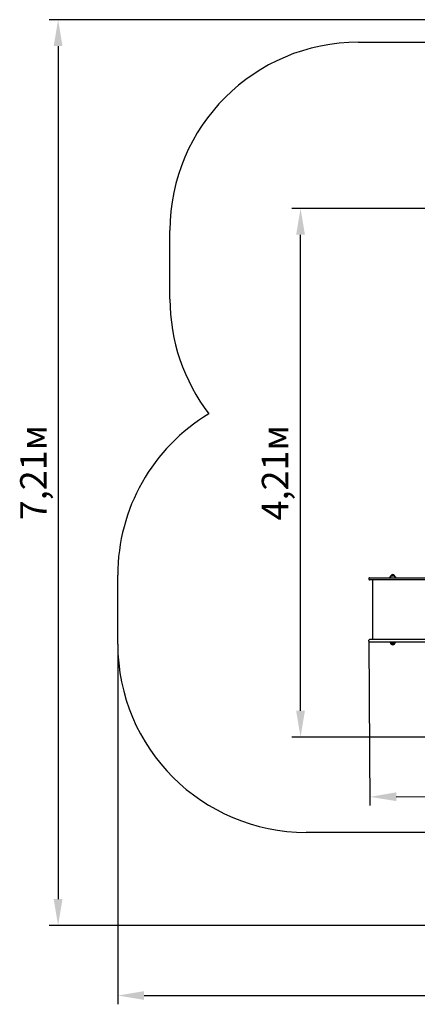
# Model space of a CAD drawing. Units: metres. Extents: x 0 to 14.7, y 2.5 to 20.8.
# Drawn here: x 3 to 6.1, y 2.5 to 10.3 of the extents above; entities that cross this region are included whole.
import ezdxf

# ---------------------------------------------------------------- set-up
doc = ezdxf.new("R2010")
doc.units = ezdxf.units.M
doc.header["$LTSCALE"] = 70
doc.header["$PDSIZE"] = -1
doc.linetypes.add('SLD-Сплошная', pattern=[0])
doc.styles.get("Standard").update_dxf_attribs({"font": 'isocpeui.ttf'})
doc.dimstyles.new('ISO-25', dxfattribs={"dimtxt": 2.5, "dimasz": 2.5, "dimexe": 1.25, "dimexo": 0.625, "dimtad": 1, "dimtxsty": 'Standard', "dimcen": 2.5, "dimadec": 0, "dimazin": 0, "dimtfac": 1, "dimtmove": 0, "dimatfit": 3, "dimfxl": 1, "dimarcsym": 0})

# ---------------------------------------------------------------- blocks, each defined once
blk = doc.blocks.new('_D_8')
at = {"color": 0, "lineweight": -2, "transparency": 16777216}
for p, q in [((3.7356, 5.3416), (3.7356, 2.4726)), ((11.4817, 4.9096), (11.4817, 2.4726)), ((3.9456, 2.5426), (11.2717, 2.5426))]:
    blk.add_line(p, q, dxfattribs=at)
at = {"color": 0, "transparency": 16777216}
for points in [[(3.9456, 2.5776), (3.9456, 2.5076), (3.7356, 2.5426)], [(11.2717, 2.5776), (11.2717, 2.5076), (11.4817, 2.5426)]]:
    blk.add_solid(points, dxfattribs=at)
at = {"layer": 'Defpoints', "color": 0, "transparency": 16777216}
for p in [(3.7356, 5.3416), (11.4817, 4.9096), (11.4817, 2.5426)]:
    blk.add_point(p, dxfattribs=at)
at = {"color": 0, "transparency": 16777216, "insert": (7.6086, 2.8446), "char_height": 0.21, "attachment_point": 2}
blk.add_mtext('7,75м', dxfattribs=at)
blk = doc.blocks.new('_D_9')
at = {"color": 0, "lineweight": -2, "transparency": 16777216}
for p, q in [((8.334, 10.3129), (3.1908, 10.3129)), ((3.2608, 10.1029), (3.2608, 3.3102)), ((7.7616, 3.1002), (3.1908, 3.1002))]:
    blk.add_line(p, q, dxfattribs=at)
at = {"color": 0, "transparency": 16777216}
for points in [[(3.2258, 10.1029), (3.2958, 10.1029), (3.2608, 10.3129)], [(3.2258, 3.3102), (3.2958, 3.3102), (3.2608, 3.1002)]]:
    blk.add_solid(points, dxfattribs=at)
at = {"layer": 'Defpoints', "color": 0, "transparency": 16777216}
for p in [(8.334, 10.3129), (3.2608, 3.1002), (7.7616, 3.1002)]:
    blk.add_point(p, dxfattribs=at)
at = {"color": 0, "transparency": 16777216, "insert": (2.9588, 6.7066), "char_height": 0.21, "attachment_point": 2, "rotation": 90}
blk.add_mtext('7,21м', dxfattribs=at)
blk = doc.blocks.new('*D20')
at = {"color": 0, "lineweight": -2, "transparency": 16777216}
for p, q in [((5.7356, 5.3646), (5.7433, 4.0544)), ((9.9817, 5.3896), (9.9894, 4.0794)), ((5.9529, 4.1257), (9.779, 4.1482))]:
    blk.add_line(p, q, dxfattribs=at)
at = {"color": 0, "transparency": 16777216}
for points in [[(5.9527, 4.1606), (5.9531, 4.0907), (5.7429, 4.1244)], [(9.7788, 4.1832), (9.7792, 4.1132), (9.989, 4.1494)]]:
    blk.add_solid(points, dxfattribs=at)
at = {"layer": 'Defpoints', "color": 0, "transparency": 16777216}
for p in [(5.7356, 5.3646), (9.9817, 5.3896), (9.989, 4.1494)]:
    blk.add_point(p, dxfattribs=at)
at = {"color": 0, "transparency": 16777216, "insert": (7.8649, 4.3129), "char_height": 0.21, "attachment_point": 5, "rotation": 0.33734}
blk.add_mtext('4,25м', dxfattribs=at)
blk = doc.blocks.new('*D21')
at = {"color": 0, "lineweight": -2, "transparency": 16777216}
for p, q in [((8.3319, 8.8106), (5.1209, 8.8106)), ((5.1909, 4.8102), (5.1909, 8.6006)), ((8.2116, 4.6002), (5.1209, 4.6002))]:
    blk.add_line(p, q, dxfattribs=at)
at = {"color": 0, "transparency": 16777216}
for points in [[(5.1559, 8.6006), (5.2259, 8.6006), (5.1909, 8.8106)], [(5.1559, 4.8102), (5.2259, 4.8102), (5.1909, 4.6002)]]:
    blk.add_solid(points, dxfattribs=at)
at = {"layer": 'Defpoints', "color": 0, "transparency": 16777216}
for p in [(5.1909, 8.8106), (8.3319, 8.8106), (8.2116, 4.6002)]:
    blk.add_point(p, dxfattribs=at)
at = {"color": 0, "transparency": 16777216, "insert": (5.0149, 6.7054), "char_height": 0.21, "attachment_point": 5, "rotation": 90}
blk.add_mtext('4,21м', dxfattribs=at)

msp = doc.modelspace()

# ---------------------------------------------------------------- linework, layer by layer
at = {"color": 251, "linetype": 'SLD-Сплошная', "true_color": 0x636466}
for p, q in [((5.6516, 10.1336), (7.2523, 10.1336)), ((4.1516, 8.0876), (4.1516, 8.6336)), ((3.7356, 5.3416), (3.7356, 5.8906)), ((6.4676, 3.8416), (5.2356, 3.8416))]:
    msp.add_line(p, q, dxfattribs=at)
at = {"color": 7, "linetype": 'SLD-Сплошная', "lineweight": 25}
for p, q in [((5.9123, 5.8881), (5.9171, 5.8881)), ((5.9123, 5.8841), (5.939, 5.8841)), ((5.9341, 5.8881), (5.9389, 5.8881)), ((5.939, 5.8881), (5.9341, 5.8881)), ((5.9389, 5.8881), (5.939, 5.8881)), ((5.7356, 5.8646), (5.7356, 5.8566)), ((5.7406, 5.8696), (5.922, 5.8696)), ((5.922, 5.8516), (5.7406, 5.8516)), ((5.7641, 5.8516), (5.7641, 5.3776)), ((5.9006, 5.8696), (5.9006, 5.8756)), ((5.9006, 5.8756), (5.907, 5.8756)), ((5.9056, 5.8696), (5.9056, 5.8706)), ((5.907, 5.8706), (5.9056, 5.8706)), ((5.907, 5.8756), (5.907, 5.8726)), ((5.907, 5.8726), (5.907, 5.8726)), ((5.907, 5.8716), (5.907, 5.8696)), ((5.922, 5.8696), (6.0893, 5.8696)), ((6.0893, 5.8516), (5.922, 5.8516)), ((5.9442, 5.8726), (5.9442, 5.8756)), ((5.9442, 5.8756), (5.9506, 5.8756)), ((5.9442, 5.8726), (5.9442, 5.8726)), ((5.9442, 5.8696), (5.9442, 5.8716)), ((5.9456, 5.8706), (5.9442, 5.8706)), ((5.9456, 5.8696), (5.9456, 5.8706)), ((5.9506, 5.8696), (5.9506, 5.8756)), ((6.0893, 5.8696), (6.333, 5.8696)), ((6.333, 5.8516), (6.0893, 5.8516)), ((5.7356, 5.3646), (5.7356, 5.3726)), ((5.922, 5.3776), (5.7406, 5.3776)), ((5.7406, 5.3596), (5.922, 5.3596)), ((5.9006, 5.3596), (5.9006, 5.3536)), ((5.907, 5.3536), (5.9006, 5.3536)), ((5.9056, 5.3596), (5.9056, 5.3586)), ((5.9056, 5.3586), (5.907, 5.3586)), ((5.907, 5.3596), (5.907, 5.3576)), ((5.907, 5.3566), (5.907, 5.3536)), ((5.907, 5.3566), (5.907, 5.3566)), ((5.9349, 5.3451), (5.9123, 5.3451)), ((5.9123, 5.3451), (5.9143, 5.3451)), ((5.9123, 5.3411), (5.9123, 5.3411)), ((5.9171, 5.3411), (5.9123, 5.3411)), ((5.9123, 5.3411), (5.9171, 5.3411)), ((5.9143, 5.3451), (5.939, 5.3451)), ((6.0893, 5.3776), (5.922, 5.3776)), ((5.922, 5.3596), (6.0893, 5.3596)), ((5.939, 5.3411), (5.9341, 5.3411)), ((5.939, 5.3451), (5.9349, 5.3451)), ((5.9442, 5.3576), (5.9442, 5.3596)), ((5.9442, 5.3586), (5.9456, 5.3586)), ((5.9442, 5.3536), (5.9442, 5.3566)), ((5.9442, 5.3566), (5.9442, 5.3566)), ((5.9506, 5.3536), (5.9442, 5.3536)), ((5.9456, 5.3596), (5.9456, 5.3586)), ((5.9506, 5.3596), (5.9506, 5.3536)), ((6.333, 5.3776), (6.0893, 5.3776)), ((6.0893, 5.3596), (6.333, 5.3596))]:
    msp.add_line(p, q, dxfattribs=at)
at = {"color": 251, "linetype": 'SLD-Сплошная', "true_color": 0x636466}
for centre, start, end in [((5.6516, 8.6336), 90, 180), ((5.6516, 8.0876), 180, 217.4662), ((5.2356, 5.8906), 121.08821, 180), ((5.2356, 5.3416), 180, 270)]:
    msp.add_arc(centre, 1.5, start, end, dxfattribs=at)
at = {"color": 7, "linetype": 'SLD-Сплошная', "lineweight": 25}
for centre, radius, start, end in [((5.9245, 5.8756), 0.0175, 134.43519, 180), ((5.9245, 5.8716), 0.0175, 134.43519, 180), ((5.9256, 5.8768), 0.0175, 40.30625, 139.69375), ((5.9256, 5.8728), 0.0175, 40.30625, 139.69375), ((5.9267, 5.8756), 0.0175, 0, 45.56481), ((5.9267, 5.8716), 0.0175, 0, 45.56481), ((5.7406, 5.8646), 0.005, 90, 180), ((5.7406, 5.8566), 0.005, 180, 270), ((5.7406, 5.3726), 0.005, 90, 180), ((5.7406, 5.3646), 0.005, 180, 270), ((5.9245, 5.3576), 0.0175, 180, 225.56481), ((5.9245, 5.3536), 0.0175, 180, 225.56481), ((5.9256, 5.3564), 0.0175, 220.30625, 319.69375), ((5.9256, 5.3524), 0.0175, 220.30625, 319.69375), ((5.9267, 5.3576), 0.0175, 314.43519, 0), ((5.9267, 5.3536), 0.0175, 314.43519, 0)]:
    msp.add_arc(centre, radius, start, end, dxfattribs=at)

# ---------------------------------------------------------------- dimensions: what is measured, and where the dimension line sits
at = {"color": 251, "true_color": 0x636466}
for base, p1, p2, angle, picture, middle in [((3.2608, 3.1002), (8.334, 10.3129), (7.7616, 3.1002), 90, '_D_9', (3.2608, 6.7066)), ((11.4817, 2.5426), (3.7356, 5.3416), (11.4817, 4.9096), 0, '_D_8', (7.6086, 2.5426))]:
    dim = msp.add_linear_dim(base=base, p1=p1, p2=p2, angle=angle, dimstyle='ISO-25', override={"dimtxt": 0.21, "dimasz": 0.21, "dimexe": 0.07, "dimexo": 0, "dimgap": 0.05, "dimzin": 1, "dimpost": 'м', "dimtdec": 3, "dimtzin": 1}, dxfattribs=at)
    dim.commit()
    dim.dimension.update_dxf_attribs({"geometry": picture, "text_midpoint": middle, "dimtype": 160})
dim = msp.add_linear_dim(base=(5.1909, 8.8106), p1=(8.2116, 4.6002), p2=(8.3319, 8.8106), angle=90, dimstyle='ISO-25', override={"dimtxt": 0.21, "dimasz": 0.21, "dimexe": 0.07, "dimexo": 0, "dimgap": 0.05, "dimzin": 1, "dimpost": 'м', "dimtdec": 3, "dimtzin": 1})
dim.commit()
dim.dimension.update_dxf_attribs({"geometry": '*D21', "text_midpoint": (5.0149, 6.7054)})
dim = msp.add_aligned_dim(p1=(5.7356, 5.3646), p2=(9.9817, 5.3896), distance=-1.2402, dimstyle='ISO-25', override={"dimtxt": 0.21, "dimasz": 0.21, "dimexe": 0.07, "dimexo": 0, "dimgap": 0.05, "dimzin": 1, "dimpost": 'м', "dimtdec": 3, "dimtzin": 1})
dim.commit()
dim.dimension.update_dxf_attribs({"geometry": '*D20', "text_midpoint": (7.8649, 4.3129)})

doc.saveas('drawing.dxf')
